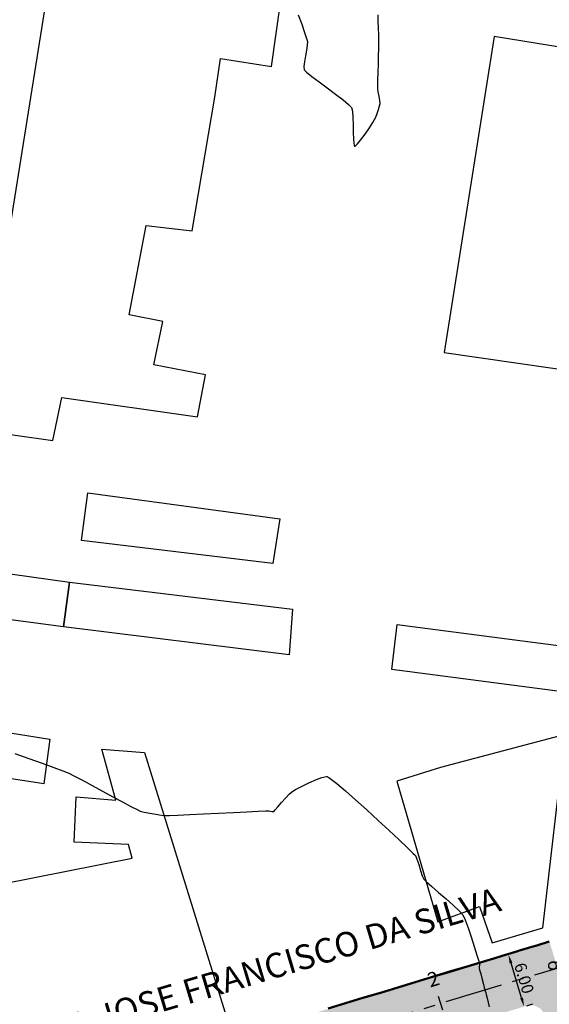
# Model space of a CAD drawing. Units: metres. Extents: x 817624 to 825613, y 9113834 to 9115881.
# Drawn here: x 817971 to 818030, y 9114889 to 9114997 of the extents above; entities that cross this region are included whole.
import ezdxf

# ---------------------------------------------------------------- set-up
doc = ezdxf.new("R2010")
doc.units = ezdxf.units.M
doc.header["$PDMODE"] = 34
doc.header["$PDSIZE"] = 5
doc.linetypes.add('CENTER', pattern=[50.8, 31.75, -6.35, 6.35, -6.35])
for name, color, linetype in [('1_TOPO_CASAS_ETP2', 5, 'Continuous'), ('_C-AEIXO', 1, 'Continuous'), ('_C-AESTACAS', 2, 'Continuous'), ('_C-CASSEMBLY', 7, 'Continuous'), ('_C-FOBRIGATORIA', 30, 'Continuous'), ('COTAS', 7, 'Continuous'), ('T-HM-CURVA_MESTRA', 20, 'Continuous')]:
    doc.layers.add(name, color=color, linetype=linetype)
doc.styles.add('Arial', font='ARIALUNI.TTF')
doc.styles.get("Standard").update_dxf_attribs({"font": 'arial.ttf'})
doc.styles.add('TEXTO-COTA', font='ROMANS.SHX', dxfattribs={"width": 0.85})
doc.dimstyles.new('ESCALA-1-1000', dxfattribs={"dimscale": 0, "dimtxt": 1.3, "dimasz": 1, "dimexe": 1, "dimexo": 1, "dimgap": 0.25, "dimtad": 1, "dimtoh": 1, "dimzin": 4, "dimdsep": 46, "dimtxsty": 'TEXTO-COTA', "dimcen": 1, "dimclrt": 30, "dimaunit": 1, "dimadec": 3, "dimazin": 0, "dimtfac": 1, "dimtix": 1, "dimtmove": 2, "dimatfit": 3, "dimfxl": 10, "dimtolj": 1, "dimtzin": 0, "dimarcsym": 0})

# ---------------------------------------------------------------- blocks, each defined once
blk = doc.blocks.new('*D120')
at = {"layer": 'COTAS', "color": 0, "lineweight": -2, "transparency": 16777216}
for p, q in [((818025.45, 9114894.57), (818026.1, 9114894.76)), ((818026.6, 9114889.69), (818025.44, 9114893.52)), ((818027.19, 9114888.82), (818027.84, 9114889.02))]:
    blk.add_line(p, q, dxfattribs=at)
at = {"layer": 'COTAS', "color": 0, "transparency": 16777216}
for points in [[(818025.6, 9114893.57), (818025.28, 9114893.47), (818025.15, 9114894.47)], [(818026.75, 9114889.74), (818026.44, 9114889.64), (818026.88, 9114888.73)]]:
    blk.add_solid(points, dxfattribs=at)
at = {"layer": 'Defpoints', "color": 0, "transparency": 16777216}
for p in [(818024.49, 9114894.28), (818025.15, 9114894.47), (818026.23, 9114888.53)]:
    blk.add_point(p, dxfattribs=at)
at = {"layer": 'COTAS', "color": 30, "transparency": 16777216, "insert": (818026.88, 9114891.86), "char_height": 1.3, "attachment_point": 5, "rotation": 286.8333, "style": 'TEXTO-COTA'}
blk.add_mtext('\\A1;6.00', dxfattribs=at)

msp = doc.modelspace()

# ---------------------------------------------------------------- hatches: boundary and pattern name
at = {"layer": '_C-CASSEMBLY', "linetype": 'Continuous', "lineweight": -3}
for points in [[(818025.459, 9114894.697), (818026.371, 9114894.973), (818027.73, 9114895.384), (818027.733, 9114895.385), (818028.285, 9114895.552), (818029.647, 9114895.964), (818029.683, 9114895.845), (818028.321, 9114895.433), (818027.769, 9114895.266), (818027.766, 9114895.265), (818026.407, 9114894.854), (818025.495, 9114894.578), (818025.459, 9114894.697)], [(818025.46, 9114894.694), (818026.372, 9114894.97), (818027.731, 9114895.381), (818027.734, 9114895.382), (818028.286, 9114895.549), (818029.648, 9114895.961), (818029.662, 9114895.914), (818028.3, 9114895.502), (818027.748, 9114895.335), (818027.745, 9114895.334), (818026.386, 9114894.923), (818025.474, 9114894.647), (818025.46, 9114894.694)], [(818025.474, 9114894.647), (818026.386, 9114894.923), (818027.745, 9114895.334), (818027.748, 9114895.335), (818028.3, 9114895.502), (818029.662, 9114895.914), (818029.676, 9114895.868), (818028.314, 9114895.455), (818027.762, 9114895.288), (818027.759, 9114895.288), (818026.4, 9114894.876), (818025.489, 9114894.601), (818025.474, 9114894.647)], [(818025.489, 9114894.601), (818026.4, 9114894.876), (818027.759, 9114895.288), (818027.762, 9114895.288), (818028.314, 9114895.455), (818029.676, 9114895.868), (818029.683, 9114895.847), (818028.321, 9114895.434), (818027.769, 9114895.267), (818027.766, 9114895.266), (818026.406, 9114894.855), (818025.495, 9114894.58), (818025.489, 9114894.601)], [(818025.495, 9114894.58), (818026.406, 9114894.855), (818027.766, 9114895.266), (818027.769, 9114895.267), (818028.321, 9114895.434), (818029.683, 9114895.847), (818030.552, 9114892.975), (818029.189, 9114892.563), (818028.637, 9114892.396), (818028.634, 9114892.395), (818027.275, 9114891.984), (818026.364, 9114891.708), (818025.495, 9114894.58)], [(818016.799, 9114892.077), (818018.714, 9114892.656), (818020.628, 9114893.235), (818022.542, 9114893.815), (818023.552, 9114894.12), (818023.589, 9114894.001), (818022.578, 9114893.695), (818020.664, 9114893.116), (818018.75, 9114892.537), (818016.835, 9114891.958), (818016.799, 9114892.077)], [(818016.8, 9114892.074), (818018.714, 9114892.653), (818020.629, 9114893.233), (818022.543, 9114893.812), (818023.553, 9114894.117), (818023.568, 9114894.071), (818022.557, 9114893.765), (818020.643, 9114893.186), (818018.729, 9114892.606), (818016.814, 9114892.027), (818016.8, 9114892.074)], [(818016.814, 9114892.027), (818018.729, 9114892.606), (818020.643, 9114893.186), (818022.557, 9114893.765), (818023.568, 9114894.071), (818023.582, 9114894.024), (818022.571, 9114893.718), (818020.657, 9114893.139), (818018.743, 9114892.56), (818016.829, 9114891.98), (818016.814, 9114892.027)], [(818016.829, 9114891.98), (818018.743, 9114892.56), (818020.657, 9114893.139), (818022.571, 9114893.718), (818023.582, 9114894.024), (818023.588, 9114894.003), (818022.578, 9114893.697), (818020.664, 9114893.118), (818018.749, 9114892.539), (818016.835, 9114891.959), (818016.829, 9114891.98)], [(818016.835, 9114891.959), (818018.749, 9114892.539), (818020.664, 9114893.118), (818022.578, 9114893.697), (818023.588, 9114894.003), (818024.457, 9114891.131), (818023.447, 9114890.825), (818021.532, 9114890.246), (818019.618, 9114889.667), (818017.704, 9114889.088), (818016.835, 9114891.959)], [(818023.545, 9114894.118), (818024.457, 9114894.394), (818025.459, 9114894.697), (818025.495, 9114894.578), (818024.493, 9114894.275), (818023.581, 9114893.999), (818023.545, 9114894.118)], [(818023.546, 9114894.115), (818024.457, 9114894.391), (818025.46, 9114894.694), (818025.474, 9114894.647), (818024.472, 9114894.344), (818023.56, 9114894.068), (818023.546, 9114894.115)], [(818023.56, 9114894.068), (818024.472, 9114894.344), (818025.474, 9114894.647), (818025.489, 9114894.601), (818024.486, 9114894.297), (818023.574, 9114894.021), (818023.56, 9114894.068)], [(818023.574, 9114894.021), (818024.486, 9114894.297), (818025.489, 9114894.601), (818025.495, 9114894.58), (818024.492, 9114894.276), (818023.581, 9114894), (818023.574, 9114894.021)], [(818023.581, 9114894), (818024.492, 9114894.276), (818025.495, 9114894.58), (818026.364, 9114891.708), (818025.361, 9114891.405), (818024.45, 9114891.129), (818023.581, 9114894)], [(818026.364, 9114891.708), (818028.575, 9114892.377), (818028.575, 9114892.377), (818028.586, 9114892.38), (818028.586, 9114892.38), (818028.597, 9114892.384), (818028.597, 9114892.384), (818033.247, 9114893.791), (818032.697, 9114890.357), (818032.697, 9114890.357), (818032.527, 9114889.291), (818032.527, 9114889.291), (818032.525, 9114889.279), (818032.525, 9114889.279), (818032.523, 9114889.267), (818032.523, 9114889.267), (818032.11, 9114886.69), (818032.11, 9114886.69), (818029.148, 9114887.164), (818029.148, 9114887.164), (818029.067, 9114887.939), (818029.067, 9114887.939), (818029.066, 9114887.942), (818029.066, 9114887.942), (818029.065, 9114887.945), (818029.065, 9114887.945), (818028.96, 9114888.161), (818028.96, 9114888.161), (818028.654, 9114888.531), (818028.654, 9114888.531), (818027.942, 9114888.875), (818027.939, 9114888.876), (818027.939, 9114888.876), (818027.936, 9114888.876), (818027.233, 9114888.837), (818026.364, 9114891.708)], [(818024.45, 9114891.129), (818025.361, 9114891.405), (818026.364, 9114891.708), (818027.233, 9114888.837), (818026.23, 9114888.533), (818025.318, 9114888.257), (818024.45, 9114891.129)], [(818017.704, 9114889.088), (818019.618, 9114889.667), (818021.532, 9114890.246), (818023.447, 9114890.825), (818024.457, 9114891.131), (818025.326, 9114888.26), (818024.315, 9114887.954), (818022.401, 9114887.375), (818020.487, 9114886.796), (818018.572, 9114886.216), (818017.704, 9114889.088)], [(817979.418, 9114877.504), (817981.332, 9114878.084), (817983.246, 9114878.663), (817985.161, 9114879.242), (817987.075, 9114879.821), (817988.989, 9114880.4), (817990.903, 9114880.979), (817992.818, 9114881.559), (817994.732, 9114882.138), (817996.646, 9114882.717), (817998.561, 9114883.296), (818000.475, 9114883.875), (818002.389, 9114884.455), (818004.304, 9114885.034), (818006.218, 9114885.613), (818008.132, 9114886.192), (818010.046, 9114886.771), (818011.961, 9114887.35), (818013.875, 9114887.93), (818015.789, 9114888.509), (818017.704, 9114889.088), (818018.572, 9114886.216), (818016.658, 9114885.637), (818014.744, 9114885.058), (818012.83, 9114884.479), (818010.915, 9114883.9), (818009.001, 9114883.321), (818007.087, 9114882.741), (818005.172, 9114882.162), (818003.258, 9114881.583), (818001.344, 9114881.004), (817999.429, 9114880.425), (817997.515, 9114879.846), (817995.601, 9114879.266), (817993.687, 9114878.687), (817991.772, 9114878.108), (817989.858, 9114877.529), (817987.944, 9114876.95), (817986.029, 9114876.37), (817984.115, 9114875.791), (817982.201, 9114875.212), (817980.286, 9114874.633), (817979.418, 9114877.504)]]:
    msp.add_hatch(color=9, dxfattribs=at).paths.add_polyline_path(points, flags=0)
msp.add_hatch(color=9, dxfattribs=at).paths.add_polyline_path([(817978.976, 9114879.001), (817979.818, 9114879.872), (817982.382, 9114881.473), (817984.292, 9114882.113), (817986.206, 9114882.693), (817988.12, 9114883.272), (817990.035, 9114883.851), (817991.949, 9114884.43), (817993.863, 9114885.009), (817995.778, 9114885.588), (817997.692, 9114886.168), (817999.606, 9114886.747), (818001.52, 9114887.326), (818003.435, 9114887.905), (818005.349, 9114888.484), (818007.263, 9114889.063), (818009.178, 9114889.643), (818011.092, 9114890.222), (818013.006, 9114890.801), (818014.921, 9114891.38), (818016.835, 9114891.959), (818017.704, 9114889.088), (818015.789, 9114888.509), (818013.875, 9114887.93), (818011.961, 9114887.35), (818010.046, 9114886.771), (818008.132, 9114886.192), (818006.218, 9114885.613), (818004.304, 9114885.034), (818002.389, 9114884.455), (818000.475, 9114883.875), (817998.561, 9114883.296), (817996.646, 9114882.717), (817994.732, 9114882.138), (817992.818, 9114881.559), (817990.903, 9114880.979), (817988.989, 9114880.4), (817987.075, 9114879.821), (817985.161, 9114879.242), (817983.246, 9114878.663), (817981.332, 9114878.084), (817979.418, 9114877.504)])

# ---------------------------------------------------------------- linework, layer by layer
at = {"layer": '1_TOPO_CASAS_ETP2'}
for points in [[(817976.941, 9115016.276), (817966.678, 9114952.266), (817975.009, 9114951.096), (817976.017, 9114955.81), (817990.923, 9114953.697), (817991.801, 9114958.33), (817986.144, 9114959.403), (817987.119, 9114964.182), (817983.413, 9114964.913), (817985.301, 9114974.764), (817990.34, 9114974.179), (817992.843, 9114988.907), (817993.461, 9114993.179), (817999.086, 9114992.269), (818000.541, 9115002.697), (817990.641, 9115004.403), (817991.373, 9115009.427), (817986.081, 9115010.109), (817986.569, 9115014.791), (817976.941, 9115016.276)], [(818023.572, 9114995.584), (818018.098, 9114960.789), (818037.926, 9114957.911), (818044.069, 9114992.243), (818023.572, 9114995.584)], [(817978.851, 9114945.323), (817999.991, 9114942.446), (817999.211, 9114937.52), (817978.156, 9114940.056), (817978.851, 9114945.323)], [(817974.7, 9114918.184), (817974.041, 9114913.283), (817961.167, 9114915.258), (817964.02, 9114937.276), (817976.858, 9114935.484), (817976.199, 9114930.546), (817968.409, 9114931.571), (817966.36, 9114919.501), (817974.7, 9114918.184)], [(818001.381, 9114932.521), (818001.016, 9114927.474), (817976.199, 9114930.546), (817976.858, 9114935.484), (818001.381, 9114932.521)], [(818012.329, 9114925.864), (818012.914, 9114930.806), (818032.884, 9114928.221), (818032.234, 9114923.247), (818012.329, 9114925.864)], [(818017.397, 9114898.075), (818021.981, 9114899.765), (818023.346, 9114895.766), (818028.954, 9114897.392), (818031.409, 9114918.719), (818017.689, 9114915.078), (818012.878, 9114913.55), (818017.397, 9114898.075)], [(817977.351, 9114906.846), (817977.571, 9114911.82), (817981.96, 9114911.454), (817980.424, 9114917.087), (817985.105, 9114916.721), (817994.286, 9114887.095), (817975.084, 9114881.828), (817973.847, 9114885.497), (817960.653, 9114883.009), (817960.068, 9114885.253), (817956.069, 9114884.619), (817955.508, 9114885.984), (817950.436, 9114884.082), (817942.56, 9114903.833), (817952.948, 9114907.881), (817958.531, 9114907.734), (817969.723, 9114906.515), (817969.297, 9114902.224), (817983.748, 9114905.085), (817983.325, 9114906.58), (817977.351, 9114906.846)]]:
    msp.add_lwpolyline(points, dxfattribs=at)
at = {"layer": '_C-AEIXO', "color": 1, "linetype": 'CENTER', "lineweight": -3, "ltscale": 0.2, "flags": 128}
msp.add_lwpolyline([(817979.418, 9114877.504), (818083.556, 9114909.012)], dxfattribs=at)
at = {"layer": '_C-AESTACAS', "color": 2, "linetype": 'Continuous', "lineweight": -3}
msp.add_line((818017.935, 9114888.322), (818017.472, 9114889.854), dxfattribs=at)
at = {"layer": '_C-FOBRIGATORIA', "linetype": 'Continuous', "lineweight": 30, "flags": 128}
for points in [[(818025.46, 9114894.694), (818026.372, 9114894.97), (818027.731, 9114895.381), (818027.734, 9114895.382), (818028.286, 9114895.549), (818029.648, 9114895.961)], [(818025.486, 9114894.608), (818026.398, 9114894.884), (818027.757, 9114895.295), (818027.76, 9114895.296), (818028.312, 9114895.463), (818029.674, 9114895.875)], [(818025.495, 9114894.58), (818026.406, 9114894.855), (818027.766, 9114895.266), (818027.769, 9114895.267), (818028.321, 9114895.434), (818029.683, 9114895.847)], [(818016.8, 9114892.074), (818018.714, 9114892.653), (818020.629, 9114893.233), (818022.543, 9114893.812), (818023.553, 9114894.117)], [(818016.826, 9114891.988), (818018.741, 9114892.567), (818020.655, 9114893.146), (818022.569, 9114893.726), (818023.579, 9114894.031)], [(818016.835, 9114891.959), (818018.749, 9114892.539), (818020.664, 9114893.118), (818022.578, 9114893.697), (818023.588, 9114894.003)], [(818023.546, 9114894.115), (818024.457, 9114894.391), (818025.46, 9114894.694)], [(818023.572, 9114894.029), (818024.483, 9114894.305), (818025.486, 9114894.608)], [(818023.581, 9114894), (818024.492, 9114894.276), (818025.495, 9114894.58)], [(818005.314, 9114888.599), (818007.229, 9114889.178), (818009.143, 9114889.758), (818011.057, 9114890.337), (818012.972, 9114890.916), (818014.886, 9114891.495), (818016.8, 9114892.074)], [(818005.34, 9114888.513), (818007.255, 9114889.092), (818009.169, 9114889.671), (818011.083, 9114890.251), (818012.998, 9114890.83), (818014.912, 9114891.409), (818016.826, 9114891.988)], [(818005.349, 9114888.484), (818007.263, 9114889.063), (818009.178, 9114889.643), (818011.092, 9114890.222), (818013.006, 9114890.801), (818014.921, 9114891.38), (818016.835, 9114891.959)]]:
    msp.add_lwpolyline(points, dxfattribs=at)
at = {"layer": 'T-HM-CURVA_MESTRA', "linetype": 'Continuous', "lineweight": -3}
for points, elevation in [([(818002.026, 9114997.964), (818002.399, 9114996.928), (818002.714, 9114996.039), (818002.935, 9114995.378), (818003.029, 9114995.021), (818003.009, 9114994.637), (818002.922, 9114994.081), (818002.804, 9114993.443), (818002.698, 9114992.812), (818002.642, 9114992.278), (818002.676, 9114991.931), (818002.939, 9114991.65), (818003.52, 9114991.18), (818004.315, 9114990.582), (818005.221, 9114989.917), (818006.133, 9114989.243), (818006.949, 9114988.622), (818007.564, 9114988.112), (818007.874, 9114987.775), (818007.983, 9114987.348), (818008.041, 9114986.673), (818008.068, 9114985.86), (818008.081, 9114985.025), (818008.1, 9114984.279), (818008.131, 9114983.823), (818008.171, 9114983.6), (818008.207, 9114983.523), (818008.228, 9114983.508), (818008.26, 9114983.509), (818008.35, 9114983.564), (818008.543, 9114983.757), (818008.881, 9114984.173), (818009.369, 9114984.842), (818009.847, 9114985.542), (818010.228, 9114986.126), (818010.426, 9114986.449), (818010.545, 9114986.716), (818010.699, 9114987.112), (818010.854, 9114987.551), (818010.976, 9114987.945), (818011.034, 9114988.207), (818011.005, 9114988.535), (818010.918, 9114989.006), (818010.823, 9114989.479), (818010.77, 9114989.811), (818010.771, 9114990.134), (818010.787, 9114990.779), (818010.813, 9114991.629), (818010.843, 9114992.566), (818010.871, 9114993.474), (818010.894, 9114994.235), (818010.905, 9114994.732), (818010.898, 9114995.17), (818010.877, 9114995.785), (818010.851, 9114996.506), (818010.829, 9114997.261), (818010.818, 9114997.978)], 375), ([(817970.841, 9114916.611), (817972.373, 9114916.054), (817973.827, 9114915.534), (817975.108, 9114915.074), (817976.119, 9114914.7), (817976.763, 9114914.436), (817977.394, 9114914.122), (817978.279, 9114913.658), (817979.334, 9114913.092), (817980.477, 9114912.473), (817981.626, 9114911.849), (817982.698, 9114911.267), (817983.611, 9114910.776), (817984.282, 9114910.425), (817984.628, 9114910.262), (817985.052, 9114910.152), (817985.673, 9114910.03), (817986.361, 9114909.914), (817986.989, 9114909.823), (817987.426, 9114909.776), (817987.863, 9114909.783), (817988.789, 9114909.818), (817990.08, 9114909.875), (817991.609, 9114909.946), (817993.251, 9114910.025), (817994.881, 9114910.105), (817996.374, 9114910.179), (817997.604, 9114910.241), (817998.445, 9114910.282), (817998.773, 9114910.297), (817998.94, 9114910.273), (817999.164, 9114910.238), (817999.321, 9114910.237), (817999.469, 9114910.388), (817999.784, 9114910.746), (818000.197, 9114911.219), (818000.639, 9114911.715), (818001.038, 9114912.139), (818001.326, 9114912.399), (818001.716, 9114912.632), (818002.38, 9114912.983), (818003.19, 9114913.377), (818004.016, 9114913.738), (818004.604, 9114913.952), (818004.957, 9114914.043), (818005.137, 9114914.062), (818005.206, 9114914.057), (818005.248, 9114914.043), (818005.379, 9114913.97), (818005.681, 9114913.755), (818006.258, 9114913.293), (818007.204, 9114912.488), (818008.331, 9114911.497), (818009.561, 9114910.39), (818010.821, 9114909.241), (818012.034, 9114908.12), (818013.124, 9114907.1), (818014.018, 9114906.251), (818014.638, 9114905.647), (818014.91, 9114905.358), (818015.084, 9114904.974), (818015.279, 9114904.387), (818015.48, 9114903.732), (818015.675, 9114903.144), (818015.848, 9114902.759), (818016.139, 9114902.46), (818016.716, 9114901.952), (818017.47, 9114901.307), (818018.295, 9114900.6), (818019.082, 9114899.903), (818019.725, 9114899.291), (818020.116, 9114898.836), (818020.386, 9114898.283), (818020.713, 9114897.424), (818021.061, 9114896.398), (818021.395, 9114895.347), (818021.679, 9114894.411), (818021.878, 9114893.732), (818021.955, 9114893.45), (818021.952, 9114893.304), (818021.936, 9114893.106), (818021.93, 9114892.967), (818021.985, 9114892.762), (818022.048, 9114892.557), (818022.107, 9114892.334), (818022.228, 9114891.863), (818022.372, 9114891.31), (818022.493, 9114890.84), (818022.551, 9114890.619), (818022.607, 9114890.426), (818022.662, 9114890.233), (818022.708, 9114890.047), (818022.804, 9114889.65), (818022.925, 9114889.164), (818023.044, 9114888.709)], 380)]:
    msp.add_lwpolyline(points, dxfattribs=dict(at, elevation=elevation))

# ---------------------------------------------------------------- texts
msp.add_text('RUA JOSE FRANCISCO DA SILVA', height=2.71522, rotation=16.63821).set_placement((817972.507, 9114883.777, 380))
at = {"layer": '_C-AESTACAS', "color": 2, "linetype": 'Continuous', "lineweight": -3, "char_height": 1.6, "attachment_point": 8, "style": 'Arial'}
for s, insert, rotation in [('9', (818031.602, 9114893.007), 80.90692), ('2', (818017.269, 9114890.524), 16.83329)]:
    msp.add_mtext(s, dxfattribs=dict(at, insert=insert, rotation=rotation))

# ---------------------------------------------------------------- dimensions: what is measured, and where the dimension line sits
at = {"layer": 'COTAS'}
dim = msp.add_aligned_dim(p1=(818026.23, 9114888.533), p2=(818024.492, 9114894.276), distance=-0.684, dimstyle='ESCALA-1-1000', override={"dimscale": 1}, dxfattribs=at)
dim.commit()
dim.dimension.update_dxf_attribs({"geometry": '*D120', "text_midpoint": (818026.877, 9114891.863)})

doc.saveas('drawing.dxf')
